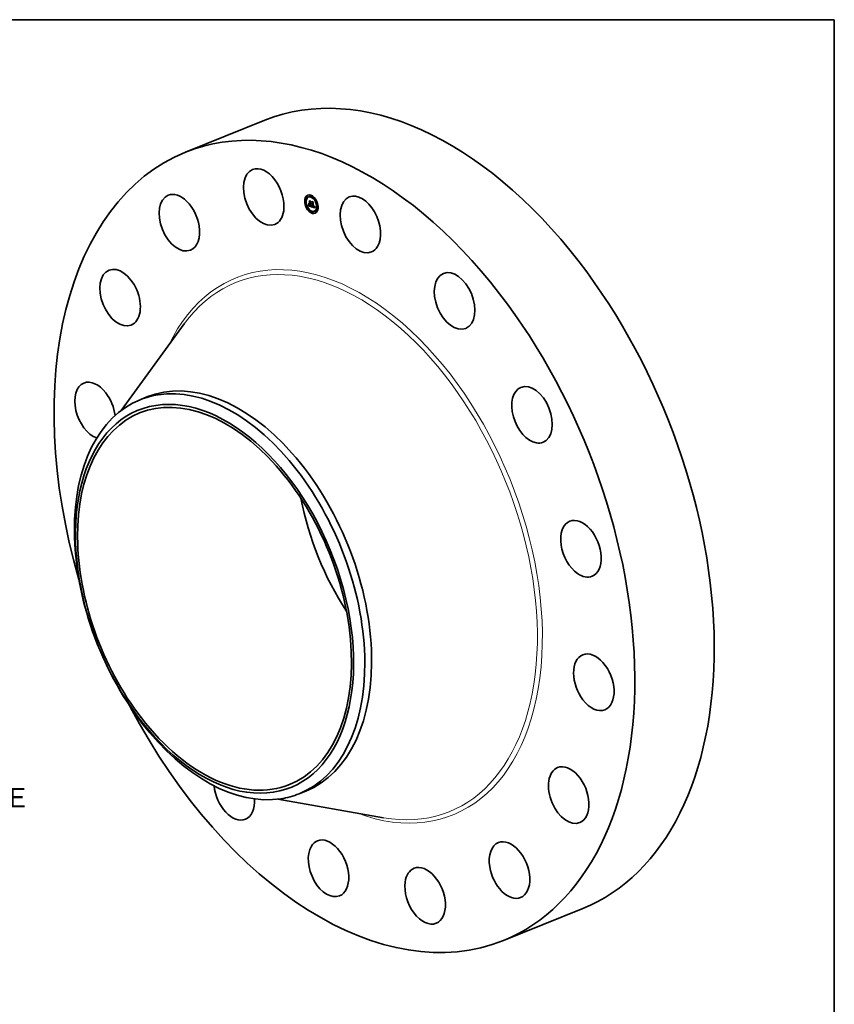
# Model space of a CAD drawing. Extents: x 0 to 10.8, y 0 to 8.2.
# Drawn here: x 6.6 to 10.8, y 3.3 to 8.2 of the extents above; entities that cross this region are included whole.
import ezdxf
from ezdxf.enums import TextEntityAlignment as Align

# ---------------------------------------------------------------- set-up
doc = ezdxf.new("R2010")
doc.units = 0
doc.header["$MEASUREMENT"] = 0
doc.layers.get('0').update_dxf_attribs({"lineweight": 13})
doc.layers.add('1', color=7, linetype='Continuous', lineweight=13)
doc.styles.get("Standard").update_dxf_attribs({"font": 'isocp.shx'})

# ---------------------------------------------------------------- blocks, each defined once
blk = doc.blocks.new('BLOCK10')
at = {"color": 7, "lineweight": 13, "ltscale": 0.03937}
blk.add_text('BOLT CIRCLE', height=0.492126, dxfattribs=at).set_placement((10.68868, -7.43347), (15.629853, -7.43347), align=Align.FIT)

msp = doc.modelspace()

# ---------------------------------------------------------------- linework, layer by layer
at = {"color": 7, "lineweight": 35, "ltscale": 0.010825}
for p, q in [((7.467563, 7.579035), (7.869134, 7.741037)), ((9.076355, 3.591331), (9.477927, 3.753333))]:
    msp.add_line(p, q, dxfattribs=at)
at = {"color": 7, "lineweight": 35, "ltscale": 5.9e-05}
for p, q in [((8.075955, 7.328989), (8.073765, 7.328105)), ((8.0782, 7.323425), (8.07601, 7.322541)), ((8.081907, 7.355779), (8.079717, 7.354895)), ((8.084153, 7.350215), (8.081962, 7.349331)), ((8.092456, 7.353847), (8.090265, 7.352963)), ((8.097704, 7.327781), (8.099895, 7.328665)), ((8.10193, 7.361881), (8.099739, 7.360997)), ((8.104175, 7.356317), (8.101984, 7.355433)), ((8.111335, 7.324592), (8.113525, 7.325476)), ((8.124293, 7.34372), (8.122103, 7.342837)), ((8.126538, 7.338156), (8.124348, 7.337273)), ((8.08756, 7.297205), (8.085369, 7.296321)), ((8.089805, 7.29164), (8.087615, 7.290757)), ((8.08963, 7.307649), (8.09182, 7.308533)), ((8.090038, 7.30844), (8.092228, 7.309323)), ((8.090156, 7.308681), (8.092346, 7.309565)), ((8.090265, 7.308911), (8.092455, 7.309794)), ((8.090365, 7.309129), (8.092555, 7.310013)), ((8.090456, 7.309337), (8.092646, 7.310221)), ((8.095381, 7.316863), (8.097571, 7.317747)), ((8.097593, 7.316234), (8.099784, 7.317117)), ((8.097959, 7.316129), (8.10015, 7.317013)), ((8.098689, 7.317576), (8.100879, 7.31846)), ((8.098853, 7.315875), (8.101044, 7.316759)), ((8.099768, 7.306399), (8.101958, 7.307283)), ((8.101783, 7.315042), (8.103974, 7.315925)), ((8.106186, 7.302939), (8.108376, 7.303822)), ((8.106268, 7.303196), (8.108458, 7.30408)), ((8.109923, 7.279044), (8.107733, 7.27816)), ((8.112168, 7.27348), (8.109978, 7.272596)), ((8.113277, 7.302694), (8.115468, 7.303577)), ((8.117627, 7.302529), (8.119817, 7.303412)), ((8.121642, 7.281514), (8.119452, 7.28063)), ((8.119869, 7.301325), (8.122059, 7.302209)), ((8.129945, 7.285146), (8.127755, 7.284262)), ((8.13219, 7.279582), (8.13, 7.278698)), ((8.135897, 7.311936), (8.133707, 7.311052)), ((8.138143, 7.306372), (8.135952, 7.305488))]:
    msp.add_line(p, q, dxfattribs=at)
at = {"color": 7, "lineweight": 35, "ltscale": 1.5e-05}
for p, q in [((8.091385, 7.323868), (8.091795, 7.323456)), ((8.089044, 7.309282), (8.088694, 7.308782)), ((8.089362, 7.309793), (8.089044, 7.309282)), ((8.089045, 7.31031), (8.089323, 7.310861)), ((8.089323, 7.310861), (8.089572, 7.311409)), ((8.089648, 7.310315), (8.089362, 7.309793)), ((8.089572, 7.311409), (8.089791, 7.311955)), ((8.089904, 7.310848), (8.089648, 7.310315)), ((8.090127, 7.311392), (8.089904, 7.310848)), ((8.08998, 7.312498), (8.090525, 7.312718)), ((8.090319, 7.311947), (8.090127, 7.311392)), ((8.090479, 7.312512), (8.090319, 7.311947)), ((8.090608, 7.313089), (8.090479, 7.312512)), ((8.090706, 7.313677), (8.090608, 7.313089)), ((8.090771, 7.314275), (8.090706, 7.313677)), ((8.091691, 7.312453), (8.091931, 7.311906)), ((8.092639, 7.314709), (8.092229, 7.315121)), ((8.094805, 7.309003), (8.095375, 7.309233)), ((8.096415, 7.308357), (8.095838, 7.308542)), ((8.103339, 7.318852), (8.103659, 7.318348)), ((8.106102, 7.307105), (8.106254, 7.307705)), ((8.106102, 7.307105), (8.106667, 7.307333)), ((8.106254, 7.307705), (8.106798, 7.307925)), ((8.106642, 7.307223), (8.106494, 7.306623))]:
    msp.add_line(p, q, dxfattribs=at)
at = {"color": 7, "lineweight": 35, "ltscale": 0.00022}
for p, q in [((8.092229, 7.315121), (8.091385, 7.323868)), ((8.091795, 7.323456), (8.092639, 7.314709)), ((8.093424, 7.333449), (8.101907, 7.331035))]:
    msp.add_line(p, q, dxfattribs=at)
at = {"color": 7, "lineweight": 35, "ltscale": 0.000149}
msp.add_line((8.096429, 7.328301), (8.093424, 7.333449), dxfattribs=at)
at = {"color": 7, "lineweight": 35, "ltscale": 2.1e-05}
for p, q in [((8.094297, 7.332669), (8.09507, 7.332981)), ((8.108319, 7.32868), (8.109092, 7.328992)), ((8.088397, 7.309201), (8.089193, 7.309522)), ((8.088736, 7.309757), (8.089515, 7.310071)), ((8.091139, 7.311606), (8.091924, 7.311923)), ((8.094739, 7.319822), (8.094261, 7.32049)), ((8.094739, 7.319822), (8.095512, 7.320134)), ((8.096821, 7.308244), (8.097609, 7.308562)), ((8.102687, 7.318307), (8.103482, 7.318627)), ((8.118715, 7.302436), (8.11949, 7.302749)), ((8.120923, 7.302943), (8.12172, 7.303264)), ((8.123396, 7.298907), (8.123719, 7.298148))]:
    msp.add_line(p, q, dxfattribs=at)
at = {"color": 7, "lineweight": 35, "ltscale": 0.000209}
msp.add_line((8.102326, 7.330385), (8.094297, 7.332669), dxfattribs=at)
at = {"color": 7, "lineweight": 35, "ltscale": 0.000122}
msp.add_line((8.094297, 7.332669), (8.096771, 7.32844), dxfattribs=at)
at = {"color": 7, "lineweight": 35, "ltscale": 9.5e-05}
msp.add_line((8.097704, 7.327781), (8.095575, 7.330946), dxfattribs=at)
at = {"color": 7, "lineweight": 35, "ltscale": 0.000187}
msp.add_line((8.095575, 7.330946), (8.102769, 7.3289), dxfattribs=at)
at = {"color": 7, "lineweight": 35, "ltscale": 9e-06}
for p, q in [((8.096429, 7.328301), (8.096771, 7.328439)), ((8.090611, 7.309718), (8.090735, 7.310071)), ((8.091139, 7.311606), (8.091213, 7.311938)), ((8.091213, 7.311938), (8.09129, 7.312292)), ((8.091368, 7.312668), (8.091446, 7.31304)), ((8.093285, 7.309442), (8.093496, 7.309168)), ((8.094426, 7.308325), (8.094716, 7.30814)), ((8.094716, 7.30814), (8.09503, 7.307964)), ((8.09503, 7.307964), (8.095369, 7.307797)), ((8.096121, 7.308966), (8.096447, 7.308864)), ((8.096447, 7.308864), (8.096789, 7.308763)), ((8.097265, 7.319635), (8.097608, 7.319774)), ((8.097653, 7.308553), (8.097988, 7.308485)), ((8.098343, 7.307868), (8.097977, 7.307951)), ((8.097988, 7.308485), (8.098347, 7.308418)), ((8.098347, 7.308418), (8.09869, 7.308556)), ((8.102951, 7.31506), (8.102598, 7.314997)), ((8.102951, 7.31506), (8.103303, 7.315202)), ((8.104001, 7.31588), (8.103793, 7.31559)), ((8.104273, 7.317445), (8.104407, 7.317091)), ((8.10514, 7.304477), (8.105306, 7.304799)), ((8.105702, 7.304385), (8.105533, 7.30409)), ((8.107612, 7.307769), (8.107667, 7.308112)), ((8.107667, 7.308112), (8.107718, 7.30847)), ((8.108671, 7.306003), (8.108825, 7.305662)), ((8.108747, 7.306523), (8.108995, 7.306265)), ((8.108825, 7.305662), (8.108983, 7.305347)), ((8.108995, 7.306265), (8.109249, 7.306026)), ((8.109212, 7.305635), (8.109013, 7.305957)), ((8.109212, 7.305635), (8.109551, 7.305771)), ((8.109428, 7.305355), (8.109212, 7.305635)), ((8.109249, 7.306026), (8.109508, 7.305804)), ((8.110229, 7.304734), (8.109915, 7.304921)), ((8.11779, 7.30141), (8.118156, 7.301316)), ((8.118156, 7.301316), (8.1185, 7.301249)), ((8.118899, 7.30306), (8.119199, 7.30323)), ((8.119199, 7.30323), (8.119425, 7.303489)), ((8.119803, 7.305261), (8.119806, 7.305625)), ((8.120154, 7.30466), (8.120119, 7.304307)), ((8.120923, 7.302943), (8.120972, 7.303293))]:
    msp.add_line(p, q, dxfattribs=at)
at = {"color": 7, "lineweight": 35, "ltscale": 0.000218}
msp.add_line((8.097265, 7.319635), (8.096429, 7.328301), dxfattribs=at)
at = {"color": 7, "lineweight": 35, "ltscale": 0.000237}
msp.add_line((8.096771, 7.32844), (8.097684, 7.318984), dxfattribs=at)
at = {"color": 7, "lineweight": 35, "ltscale": 0.000256}
for p, q in [((8.098689, 7.317576), (8.097704, 7.327781)), ((8.100879, 7.31846), (8.099895, 7.328665))]:
    msp.add_line(p, q, dxfattribs=at)
at = {"color": 7, "lineweight": 35, "ltscale": 3.9e-05}
for p, q in [((8.099895, 7.328665), (8.099019, 7.329967)), ((8.090861, 7.310495), (8.092322, 7.311084)), ((8.12055, 7.301879), (8.122001, 7.302464))]:
    msp.add_line(p, q, dxfattribs=at)
at = {"color": 7, "lineweight": 35, "ltscale": 7.2e-05}
msp.add_line((8.102769, 7.3289), (8.100635, 7.326947), dxfattribs=at)
at = {"color": 7, "lineweight": 35, "ltscale": 0.000219}
msp.add_line((8.100635, 7.326947), (8.101475, 7.318241), dxfattribs=at)
at = {"color": 7, "lineweight": 35, "ltscale": 1.9e-05}
for p, q in [((8.101907, 7.331035), (8.102326, 7.330385)), ((8.114947, 7.327326), (8.115337, 7.326683)), ((8.089323, 7.310861), (8.090025, 7.311144)), ((8.095838, 7.308542), (8.096555, 7.308832)), ((8.105306, 7.304799), (8.106011, 7.305083)), ((8.10655, 7.309045), (8.106694, 7.309785)), ((8.110818, 7.304466), (8.111522, 7.30475)), ((8.116423, 7.302882), (8.117141, 7.303172)), ((8.120989, 7.305029), (8.121353, 7.304372)), ((8.122517, 7.301083), (8.122795, 7.300374))]:
    msp.add_line(p, q, dxfattribs=at)
at = {"color": 7, "lineweight": 35, "ltscale": 0.000131}
msp.add_line((8.110157, 7.324986), (8.10746, 7.329456), dxfattribs=at)
at = {"color": 7, "lineweight": 35, "ltscale": 0.000195}
msp.add_line((8.10746, 7.329456), (8.114947, 7.327326), dxfattribs=at)
at = {"color": 7, "lineweight": 35, "ltscale": 0.000182}
msp.add_line((8.115337, 7.326683), (8.108319, 7.32868), dxfattribs=at)
at = {"color": 7, "lineweight": 35, "ltscale": 0.000107}
msp.add_line((8.108319, 7.32868), (8.110581, 7.325023), dxfattribs=at)
at = {"color": 7, "lineweight": 35, "ltscale": 8.3e-05}
msp.add_line((8.111335, 7.324592), (8.109393, 7.327291), dxfattribs=at)
at = {"color": 7, "lineweight": 35, "ltscale": 0.000174}
msp.add_line((8.109393, 7.327291), (8.116089, 7.325386), dxfattribs=at)
at = {"color": 7, "lineweight": 35, "ltscale": 1e-05}
for p, q in [((8.110157, 7.324986), (8.110515, 7.325131)), ((8.090456, 7.309337), (8.090611, 7.309718)), ((8.09129, 7.312292), (8.091368, 7.312668)), ((8.092229, 7.315121), (8.092585, 7.315265)), ((8.09285, 7.310107), (8.093069, 7.309755)), ((8.093069, 7.309755), (8.093285, 7.309442)), ((8.093935, 7.309585), (8.094321, 7.30974)), ((8.095369, 7.307797), (8.095732, 7.307638)), ((8.095732, 7.307638), (8.096119, 7.307489)), ((8.097216, 7.308139), (8.096821, 7.308244)), ((8.097602, 7.308041), (8.097216, 7.308139)), ((8.097977, 7.307951), (8.097602, 7.308041)), ((8.102598, 7.314997), (8.102209, 7.314991)), ((8.104172, 7.316227), (8.104001, 7.31588)), ((8.105306, 7.304799), (8.10547, 7.305168)), ((8.105868, 7.304731), (8.105702, 7.304385)), ((8.108376, 7.306764), (8.108521, 7.30637)), ((8.108521, 7.30637), (8.108671, 7.306003)), ((8.109013, 7.305957), (8.108832, 7.306323)), ((8.110606, 7.304554), (8.110229, 7.304734)), ((8.119425, 7.303489), (8.119597, 7.303856)), ((8.119729, 7.303022), (8.119472, 7.302728)), ((8.119788, 7.304924), (8.120177, 7.305081)), ((8.119806, 7.305625), (8.119796, 7.306018)), ((8.119796, 7.306018), (8.120177, 7.30591)), ((8.119803, 7.305261), (8.120183, 7.305414)), ((8.119806, 7.305625), (8.120179, 7.305776)), ((8.120176, 7.305044), (8.120154, 7.30466)), ((8.120183, 7.305461), (8.120176, 7.305044)), ((8.120972, 7.303293), (8.121003, 7.303677)), ((8.121003, 7.303677), (8.121016, 7.304094)), ((8.121016, 7.304094), (8.121393, 7.304246))]:
    msp.add_line(p, q, dxfattribs=at)
at = {"color": 7, "lineweight": 35, "ltscale": 0.000511}
msp.add_line((8.112107, 7.30463), (8.110157, 7.324986), dxfattribs=at)
at = {"color": 7, "lineweight": 35, "ltscale": 0.00053}
msp.add_line((8.110581, 7.325023), (8.112617, 7.303925), dxfattribs=at)
at = {"color": 7, "lineweight": 35, "ltscale": 0.00055}
for p, q in [((8.113277, 7.302694), (8.111335, 7.324592)), ((8.115468, 7.303577), (8.113525, 7.325476))]:
    msp.add_line(p, q, dxfattribs=at)
at = {"color": 7, "lineweight": 35, "ltscale": 2.5e-05}
msp.add_line((8.113525, 7.325476), (8.112947, 7.32628), dxfattribs=at)
at = {"color": 7, "lineweight": 35, "ltscale": 6.4e-05}
msp.add_line((8.116089, 7.325386), (8.114266, 7.3236), dxfattribs=at)
at = {"color": 7, "lineweight": 35, "ltscale": 0.000506}
msp.add_line((8.114266, 7.3236), (8.116211, 7.303454), dxfattribs=at)
at = {"color": 7, "lineweight": 35, "ltscale": 1.6e-05}
for p, q in [((8.088397, 7.309201), (8.088736, 7.309757)), ((8.088736, 7.309757), (8.089045, 7.31031)), ((8.089791, 7.311955), (8.09039, 7.312197)), ((8.091446, 7.31304), (8.091691, 7.312453)), ((8.102862, 7.318406), (8.103468, 7.31865)), ((8.105791, 7.306044), (8.106403, 7.30629)), ((8.105948, 7.306551), (8.106535, 7.306788)), ((8.109915, 7.304921), (8.110496, 7.305155)), ((8.119425, 7.303489), (8.120011, 7.303725)), ((8.121353, 7.304372), (8.121555, 7.303748))]:
    msp.add_line(p, q, dxfattribs=at)
at = {"color": 7, "lineweight": 35, "ltscale": 1.3e-05}
for p, q in [((8.088694, 7.308782), (8.088397, 7.309201)), ((8.090139, 7.313039), (8.090633, 7.313238)), ((8.090367, 7.314113), (8.090436, 7.314647)), ((8.092167, 7.311398), (8.092399, 7.310929)), ((8.092683, 7.31111), (8.092472, 7.311567)), ((8.092799, 7.311127), (8.09313, 7.310735)), ((8.093935, 7.309585), (8.093561, 7.309921)), ((8.09435, 7.309279), (8.093935, 7.309585)), ((8.09435, 7.309279), (8.094824, 7.30947)), ((8.094805, 7.309003), (8.09435, 7.309279)), ((8.105791, 7.306044), (8.105948, 7.306551)), ((8.106343, 7.306074), (8.106188, 7.305576)), ((8.10655, 7.309045), (8.107048, 7.309247)), ((8.119597, 7.303856), (8.120079, 7.30405))]:
    msp.add_line(p, q, dxfattribs=at)
at = {"color": 7, "lineweight": 35, "ltscale": 2e-05}
for p, q in [((8.089045, 7.31031), (8.08979, 7.310611)), ((8.096415, 7.308357), (8.097172, 7.308663)), ((8.097977, 7.307951), (8.09872, 7.30825)), ((8.10514, 7.304477), (8.105887, 7.304778)), ((8.111047, 7.30438), (8.1118, 7.304684)), ((8.111828, 7.30413), (8.112568, 7.304429)), ((8.112617, 7.303925), (8.111828, 7.30413)), ((8.119199, 7.30323), (8.119956, 7.303536)), ((8.122795, 7.300374), (8.123088, 7.299649)), ((8.123088, 7.299649), (8.123396, 7.298907))]:
    msp.add_line(p, q, dxfattribs=at)
at = {"color": 7, "lineweight": 35, "ltscale": 1.8e-05}
for p, q in [((8.089572, 7.311409), (8.090224, 7.311672)), ((8.095301, 7.308758), (8.095956, 7.309022)), ((8.103718, 7.316839), (8.104399, 7.317114)), ((8.10547, 7.305168), (8.106139, 7.305437)), ((8.106403, 7.308352), (8.10655, 7.309045)), ((8.106928, 7.308573), (8.106787, 7.307873)), ((8.107495, 7.307122), (8.108171, 7.307394)), ((8.110606, 7.304554), (8.111277, 7.304825)), ((8.122006, 7.302449), (8.122254, 7.301774)), ((8.122254, 7.301774), (8.122517, 7.301083))]:
    msp.add_line(p, q, dxfattribs=at)
at = {"color": 7, "lineweight": 35, "ltscale": 8e-06}
for p, q in [((8.08963, 7.307649), (8.089775, 7.307924)), ((8.091066, 7.311295), (8.091139, 7.311606)), ((8.09182, 7.308533), (8.091965, 7.308808)), ((8.093496, 7.309168), (8.093702, 7.308932)), ((8.093561, 7.309921), (8.09387, 7.310045)), ((8.093702, 7.308932), (8.093919, 7.308721)), ((8.093919, 7.308721), (8.09416, 7.308518)), ((8.09416, 7.308518), (8.094426, 7.308325)), ((8.095524, 7.309175), (8.095814, 7.309069)), ((8.095814, 7.309069), (8.096121, 7.308966)), ((8.097341, 7.308622), (8.097653, 7.308553)), ((8.103268, 7.31518), (8.102951, 7.31506)), ((8.103548, 7.315356), (8.103268, 7.31518)), ((8.103793, 7.31559), (8.103548, 7.315356)), ((8.107432, 7.306818), (8.107495, 7.307122)), ((8.107495, 7.307122), (8.107555, 7.307438)), ((8.107555, 7.307438), (8.107612, 7.307769)), ((8.108983, 7.305347), (8.109146, 7.305058)), ((8.109146, 7.305058), (8.109313, 7.304796)), ((8.10966, 7.305119), (8.109428, 7.305355)), ((8.109508, 7.305804), (8.109773, 7.305601)), ((8.109915, 7.304921), (8.10966, 7.305119)), ((8.109773, 7.305601), (8.110044, 7.305415)), ((8.110044, 7.305415), (8.11032, 7.305248)), ((8.11032, 7.305248), (8.110602, 7.305099)), ((8.110602, 7.305099), (8.11089, 7.304968)), ((8.110796, 7.303459), (8.111066, 7.303322)), ((8.11089, 7.304968), (8.111183, 7.304855)), ((8.111066, 7.303322), (8.111351, 7.303198)), ((8.111183, 7.304855), (8.111482, 7.30476)), ((8.111351, 7.303198), (8.111652, 7.303086)), ((8.111652, 7.303086), (8.111966, 7.302988)), ((8.116357, 7.301936), (8.116657, 7.301808)), ((8.116657, 7.301808), (8.116951, 7.301691)), ((8.116951, 7.301691), (8.117237, 7.301586)), ((8.117253, 7.303138), (8.117545, 7.303063)), ((8.117627, 7.302529), (8.117303, 7.302612)), ((8.11793, 7.302469), (8.117627, 7.302529)), ((8.1185, 7.301249), (8.11882, 7.30121)), ((8.119759, 7.304615), (8.119788, 7.304924)), ((8.119788, 7.304924), (8.119803, 7.305261)), ((8.120119, 7.304307), (8.120069, 7.303986)), ((8.120856, 7.302627), (8.120923, 7.302943))]:
    msp.add_line(p, q, dxfattribs=at)
at = {"color": 7, "lineweight": 35, "ltscale": 0.000395}
msp.add_line((8.104838, 7.303322), (8.08963, 7.307649), dxfattribs=at)
at = {"color": 7, "lineweight": 35, "ltscale": 7e-06}
for p, q in [((8.089775, 7.307924), (8.089911, 7.308188)), ((8.089911, 7.308188), (8.090038, 7.30844)), ((8.090038, 7.30844), (8.090156, 7.308681)), ((8.090928, 7.31074), (8.090996, 7.311007)), ((8.090996, 7.311007), (8.091066, 7.311295)), ((8.091965, 7.308808), (8.092101, 7.309071)), ((8.092101, 7.309071), (8.092228, 7.309323)), ((8.092228, 7.309323), (8.092346, 7.309565)), ((8.093228, 7.310287), (8.093471, 7.310385)), ((8.094761, 7.309499), (8.094997, 7.30939)), ((8.094997, 7.30939), (8.095252, 7.309281)), ((8.095252, 7.309281), (8.095524, 7.309175)), ((8.096789, 7.308763), (8.097053, 7.308692)), ((8.097053, 7.308692), (8.097341, 7.308622)), ((8.101802, 7.317628), (8.101527, 7.317694)), ((8.102063, 7.317592), (8.101802, 7.317628)), ((8.102063, 7.316577), (8.10233, 7.316516)), ((8.103913, 7.317008), (8.104098, 7.31721)), ((8.104098, 7.31721), (8.104273, 7.317445)), ((8.106186, 7.302939), (8.106268, 7.303196)), ((8.107155, 7.305738), (8.107228, 7.305988)), ((8.107228, 7.305988), (8.107299, 7.306251)), ((8.107299, 7.306251), (8.107367, 7.306528)), ((8.107367, 7.306528), (8.107432, 7.306818)), ((8.108376, 7.303822), (8.108458, 7.30408)), ((8.109313, 7.304796), (8.109485, 7.30456)), ((8.109485, 7.30456), (8.109666, 7.304344)), ((8.109666, 7.304344), (8.109863, 7.304141)), ((8.109863, 7.304141), (8.110074, 7.303951)), ((8.110074, 7.303951), (8.110299, 7.303774)), ((8.110299, 7.303774), (8.11054, 7.30361)), ((8.11054, 7.30361), (8.110796, 7.303459)), ((8.111551, 7.304212), (8.111291, 7.304295)), ((8.111828, 7.30413), (8.111551, 7.304212)), ((8.111966, 7.302988), (8.11223, 7.302916)), ((8.11223, 7.302916), (8.112493, 7.302851)), ((8.112493, 7.302851), (8.112755, 7.302792)), ((8.112755, 7.302792), (8.113016, 7.302739)), ((8.113016, 7.302739), (8.113277, 7.302694)), ((8.117237, 7.301586), (8.117517, 7.301492)), ((8.117517, 7.301492), (8.11779, 7.30141)), ((8.117545, 7.303063), (8.117818, 7.303009)), ((8.118212, 7.302434), (8.11793, 7.302469)), ((8.118474, 7.302423), (8.118212, 7.302434)), ((8.11882, 7.30121), (8.119117, 7.301198)), ((8.119117, 7.301198), (8.119391, 7.301213)), ((8.119718, 7.304334), (8.119759, 7.304615)), ((8.120005, 7.303697), (8.119927, 7.30344)), ((8.120069, 7.303986), (8.120005, 7.303697)), ((8.12067, 7.302095), (8.120772, 7.302344)), ((8.120772, 7.302344), (8.120856, 7.302627))]:
    msp.add_line(p, q, dxfattribs=at)
at = {"color": 7, "lineweight": 35, "ltscale": 1.4e-05}
for p, q in [((8.089791, 7.311955), (8.08998, 7.312498)), ((8.08998, 7.312498), (8.090139, 7.313039)), ((8.090139, 7.313039), (8.090268, 7.313577)), ((8.090268, 7.313577), (8.090367, 7.314113)), ((8.091931, 7.311906), (8.092167, 7.311398)), ((8.092472, 7.311567), (8.092799, 7.311127)), ((8.095301, 7.308758), (8.094805, 7.309003)), ((8.095838, 7.308542), (8.095301, 7.308758)), ((8.099224, 7.306574), (8.099768, 7.306399)), ((8.105533, 7.30409), (8.10514, 7.304477)), ((8.105948, 7.306551), (8.106102, 7.307105)), ((8.106494, 7.306623), (8.106343, 7.306074)), ((8.106403, 7.308352), (8.106926, 7.308563)), ((8.107555, 7.307438), (8.108092, 7.307655)), ((8.10966, 7.305119), (8.110184, 7.30533)), ((8.121003, 7.303677), (8.121512, 7.303882))]:
    msp.add_line(p, q, dxfattribs=at)
at = {"color": 7, "lineweight": 35, "ltscale": 6e-06}
for p, q in [((8.090156, 7.308681), (8.090265, 7.308911)), ((8.090265, 7.308911), (8.090365, 7.309129)), ((8.090365, 7.309129), (8.090456, 7.309337)), ((8.090861, 7.310495), (8.090928, 7.31074)), ((8.092346, 7.309565), (8.092455, 7.309794)), ((8.092455, 7.309794), (8.092555, 7.310013)), ((8.092555, 7.310013), (8.092646, 7.310221)), ((8.094542, 7.30961), (8.094761, 7.309499)), ((8.099807, 7.316875), (8.099784, 7.317117)), ((8.101475, 7.318241), (8.101696, 7.318189)), ((8.101619, 7.316742), (8.10184, 7.316654)), ((8.10184, 7.316654), (8.102063, 7.316577)), ((8.10231, 7.317585), (8.102063, 7.317592)), ((8.102544, 7.317606), (8.10231, 7.317585)), ((8.10233, 7.316516), (8.102587, 7.316487)), ((8.102764, 7.317657), (8.102544, 7.317606)), ((8.102587, 7.316487), (8.102834, 7.316492)), ((8.102764, 7.317657), (8.102991, 7.317749)), ((8.10297, 7.317737), (8.102764, 7.317657)), ((8.102834, 7.316492), (8.103071, 7.316529)), ((8.103163, 7.317846), (8.10297, 7.317737)), ((8.103071, 7.316529), (8.103297, 7.3166)), ((8.103342, 7.317984), (8.103163, 7.317846)), ((8.103188, 7.318678), (8.103339, 7.318852)), ((8.103188, 7.318678), (8.103396, 7.318762)), ((8.103297, 7.3166), (8.103513, 7.316703)), ((8.103507, 7.318152), (8.103342, 7.317984)), ((8.103659, 7.318348), (8.103507, 7.318152)), ((8.103513, 7.316703), (8.103718, 7.316839)), ((8.103718, 7.316839), (8.103913, 7.317008)), ((8.104098, 7.31721), (8.104327, 7.317302)), ((8.107079, 7.305501), (8.107155, 7.305738)), ((8.107667, 7.308112), (8.107898, 7.308206)), ((8.109013, 7.305957), (8.109229, 7.306044)), ((8.110818, 7.304466), (8.110606, 7.304554)), ((8.111047, 7.30438), (8.110818, 7.304466)), ((8.111291, 7.304295), (8.111047, 7.30438)), ((8.117818, 7.303009), (8.118073, 7.302976)), ((8.118073, 7.302976), (8.118308, 7.302965)), ((8.118715, 7.302436), (8.118474, 7.302423)), ((8.118935, 7.302473), (8.118715, 7.302436)), ((8.119391, 7.301213), (8.119641, 7.301255)), ((8.119641, 7.301255), (8.119869, 7.301325)), ((8.119835, 7.303215), (8.119729, 7.303022)), ((8.119927, 7.30344), (8.119835, 7.303215)), ((8.119869, 7.301325), (8.120073, 7.301422)), ((8.120413, 7.301697), (8.12055, 7.301879)), ((8.12055, 7.301879), (8.12067, 7.302095))]:
    msp.add_line(p, q, dxfattribs=at)
at = {"color": 7, "lineweight": 35, "ltscale": 1.2e-05}
for p, q in [((8.090268, 7.313577), (8.090714, 7.313757)), ((8.090436, 7.314647), (8.090771, 7.314275)), ((8.092399, 7.310929), (8.092627, 7.310498)), ((8.092935, 7.310683), (8.092683, 7.31111)), ((8.093228, 7.310287), (8.092935, 7.310683)), ((8.09313, 7.310735), (8.093467, 7.310389)), ((8.093561, 7.309921), (8.093228, 7.310287)), ((8.103913, 7.317008), (8.104369, 7.317192)), ((8.104407, 7.317091), (8.104308, 7.316631)), ((8.105632, 7.305582), (8.105791, 7.306044)), ((8.106188, 7.305576), (8.10603, 7.305129)), ((8.106694, 7.309785), (8.107092, 7.309494)), ((8.107967, 7.308103), (8.108099, 7.307631)), ((8.108099, 7.307631), (8.108236, 7.307184)), ((8.109428, 7.305355), (8.10987, 7.305534)), ((8.119597, 7.303856), (8.119718, 7.304334)), ((8.121011, 7.304544), (8.120989, 7.305029))]:
    msp.add_line(p, q, dxfattribs=at)
at = {"color": 7, "lineweight": 35, "ltscale": 1.1e-05}
for p, q in [((8.090367, 7.314113), (8.090771, 7.314276)), ((8.090735, 7.310071), (8.090861, 7.310495)), ((8.092627, 7.310498), (8.09285, 7.310107)), ((8.093467, 7.310389), (8.093809, 7.31009)), ((8.093809, 7.31009), (8.094157, 7.309837)), ((8.094157, 7.309837), (8.094542, 7.30961)), ((8.096119, 7.307489), (8.096531, 7.307348)), ((8.096821, 7.308244), (8.096415, 7.308357)), ((8.096531, 7.307348), (8.096967, 7.307216)), ((8.098766, 7.307767), (8.098343, 7.307868)), ((8.102209, 7.314991), (8.101783, 7.315042)), ((8.103029, 7.318529), (8.103439, 7.318695)), ((8.104308, 7.316631), (8.104172, 7.316227)), ((8.10547, 7.305168), (8.105632, 7.305582)), ((8.10603, 7.305129), (8.105868, 7.304731)), ((8.107612, 7.307769), (8.108015, 7.307931)), ((8.107718, 7.30847), (8.107967, 7.308103)), ((8.108236, 7.307184), (8.108376, 7.306764)), ((8.112107, 7.30463), (8.112532, 7.304801)), ((8.118935, 7.302473), (8.119337, 7.302635)), ((8.119718, 7.304334), (8.120139, 7.304504)), ((8.119759, 7.304615), (8.120161, 7.304777)), ((8.120177, 7.30591), (8.120183, 7.305461)), ((8.121016, 7.304094), (8.121011, 7.304544))]:
    msp.add_line(p, q, dxfattribs=at)
at = {"color": 7, "lineweight": 35, "ltscale": 5.4e-05}
for p, q in [((8.090611, 7.309718), (8.092612, 7.310526)), ((8.120073, 7.301422), (8.122085, 7.302234))]:
    msp.add_line(p, q, dxfattribs=at)
at = {"color": 7, "lineweight": 35, "ltscale": 4.7e-05}
for p, q in [((8.090735, 7.310071), (8.09248, 7.310775)), ((8.095377, 7.316858), (8.095196, 7.318731))]:
    msp.add_line(p, q, dxfattribs=at)
at = {"color": 7, "lineweight": 35, "ltscale": 3.5e-05}
msp.add_line((8.090928, 7.31074), (8.092232, 7.311266), dxfattribs=at)
at = {"color": 7, "lineweight": 35, "ltscale": 3.1e-05}
msp.add_line((8.090996, 7.311007), (8.092135, 7.311466), dxfattribs=at)
at = {"color": 7, "lineweight": 35, "ltscale": 2.6e-05}
for p, q in [((8.091066, 7.311295), (8.092034, 7.311686)), ((8.102505, 7.318233), (8.103482, 7.318627)), ((8.107367, 7.306528), (8.108326, 7.306914)), ((8.120856, 7.302627), (8.121807, 7.30301))]:
    msp.add_line(p, q, dxfattribs=at)
at = {"color": 7, "lineweight": 35, "ltscale": 0.000304}
msp.add_line((8.103515, 7.305205), (8.09182, 7.308533), dxfattribs=at)
at = {"color": 7, "lineweight": 35, "ltscale": 0.000213}
msp.add_line((8.093367, 7.314108), (8.092548, 7.322592), dxfattribs=at)
at = {"color": 7, "lineweight": 35, "ltscale": 0.000123}
msp.add_line((8.092548, 7.322592), (8.095334, 7.318531), dxfattribs=at)
at = {"color": 7, "lineweight": 35, "ltscale": 4e-06}
msp.add_line((8.092646, 7.310221), (8.092704, 7.310363), dxfattribs=at)
at = {"color": 7, "lineweight": 35, "ltscale": 3e-06}
msp.add_line((8.092683, 7.31111), (8.092782, 7.31115), dxfattribs=at)
at = {"color": 7, "lineweight": 35, "ltscale": 5e-06}
for p, q in [((8.092935, 7.310683), (8.093113, 7.310755)), ((8.101696, 7.318189), (8.10191, 7.318162)), ((8.10191, 7.318162), (8.102116, 7.318161)), ((8.102116, 7.318161), (8.102315, 7.318184)), ((8.102315, 7.318184), (8.102505, 7.318233)), ((8.102505, 7.318233), (8.102687, 7.318307)), ((8.102687, 7.318307), (8.102862, 7.318406)), ((8.102862, 7.318406), (8.103029, 7.318529)), ((8.103029, 7.318529), (8.103188, 7.318678)), ((8.108832, 7.306323), (8.108747, 7.306523)), ((8.111482, 7.30476), (8.111686, 7.304707)), ((8.111686, 7.304707), (8.111895, 7.304664)), ((8.111895, 7.304664), (8.112107, 7.30463)), ((8.118308, 7.302965), (8.118524, 7.302976)), ((8.118524, 7.302976), (8.118721, 7.303007)), ((8.118721, 7.303007), (8.118899, 7.30306)), ((8.119135, 7.302534), (8.118935, 7.302473)), ((8.119314, 7.30262), (8.119135, 7.302534)), ((8.119472, 7.302728), (8.119314, 7.30262)), ((8.120073, 7.301422), (8.120255, 7.301546)), ((8.120255, 7.301546), (8.120413, 7.301697)), ((8.121011, 7.304544), (8.121212, 7.304625))]:
    msp.add_line(p, q, dxfattribs=at)
at = {"color": 7, "lineweight": 35, "ltscale": 8.5e-05}
msp.add_line((8.095381, 7.316863), (8.093367, 7.314108), dxfattribs=at)
at = {"color": 7, "lineweight": 35, "ltscale": 7.8e-05}
msp.add_line((8.094261, 7.32049), (8.097265, 7.319635), dxfattribs=at)
at = {"color": 7, "lineweight": 35, "ltscale": 7.7e-05}
msp.add_line((8.097684, 7.318984), (8.094739, 7.319822), dxfattribs=at)
at = {"color": 7, "lineweight": 35, "ltscale": 8.7e-05}
msp.add_line((8.095334, 7.318531), (8.098689, 7.317576), dxfattribs=at)
at = {"color": 7, "lineweight": 35, "ltscale": 5.8e-05}
for p, q in [((8.097593, 7.316234), (8.095381, 7.316863)), ((8.099784, 7.317117), (8.097571, 7.317747))]:
    msp.add_line(p, q, dxfattribs=at)
at = {"color": 7, "lineweight": 35, "ltscale": 2.2e-05}
for p, q in [((8.096967, 7.307216), (8.0978, 7.306998)), ((8.097216, 7.308139), (8.098047, 7.308474)), ((8.107432, 7.306818), (8.108248, 7.307147))]:
    msp.add_line(p, q, dxfattribs=at)
at = {"color": 7, "lineweight": 35, "ltscale": 0.000196}
msp.add_line((8.098347, 7.308418), (8.097593, 7.316234), dxfattribs=at)
at = {"color": 7, "lineweight": 35, "ltscale": 3e-05}
for p, q in [((8.097602, 7.308041), (8.098697, 7.308483)), ((8.103297, 7.3166), (8.104397, 7.317044)), ((8.107299, 7.306251), (8.108401, 7.306696)), ((8.118474, 7.302423), (8.119604, 7.302879)), ((8.120772, 7.302344), (8.121884, 7.302793))]:
    msp.add_line(p, q, dxfattribs=at)
at = {"color": 7, "lineweight": 35, "ltscale": 3.7e-05}
msp.add_line((8.0978, 7.306998), (8.099224, 7.306574), dxfattribs=at)
at = {"color": 7, "lineweight": 35, "ltscale": 2.3e-05}
for p, q in [((8.098853, 7.315875), (8.097959, 7.316129)), ((8.101044, 7.316759), (8.10015, 7.317013)), ((8.107092, 7.309494), (8.106928, 7.308573)), ((8.117303, 7.302612), (8.116423, 7.302882))]:
    msp.add_line(p, q, dxfattribs=at)
at = {"color": 7, "lineweight": 35, "ltscale": 0.00021}
msp.add_line((8.097959, 7.316129), (8.098766, 7.307767), dxfattribs=at)
at = {"color": 7, "lineweight": 35, "ltscale": 0.000238}
for p, q in [((8.099768, 7.306399), (8.098853, 7.315875)), ((8.101958, 7.307283), (8.101044, 7.316759))]:
    msp.add_line(p, q, dxfattribs=at)
at = {"color": 7, "lineweight": 35, "ltscale": 5.5e-05}
msp.add_line((8.101527, 7.317694), (8.103555, 7.318512), dxfattribs=at)
at = {"color": 7, "lineweight": 35, "ltscale": 2.4e-05}
for p, q in [((8.101527, 7.317694), (8.101619, 7.316742)), ((8.103513, 7.316703), (8.1044, 7.317061)), ((8.116423, 7.302882), (8.116357, 7.301936)), ((8.117303, 7.302612), (8.118194, 7.302971))]:
    msp.add_line(p, q, dxfattribs=at)
at = {"color": 7, "lineweight": 35, "ltscale": 0.000215}
msp.add_line((8.101783, 7.315042), (8.102608, 7.306497), dxfattribs=at)
at = {"color": 7, "lineweight": 35, "ltscale": 5e-05}
msp.add_line((8.101802, 7.317628), (8.103644, 7.318372), dxfattribs=at)
at = {"color": 7, "lineweight": 35, "ltscale": 4e-05}
msp.add_line((8.102063, 7.317592), (8.103533, 7.318185), dxfattribs=at)
at = {"color": 7, "lineweight": 35, "ltscale": 4.4e-05}
for p, q in [((8.102209, 7.314991), (8.103833, 7.315646)), ((8.120413, 7.301697), (8.122041, 7.302354))]:
    msp.add_line(p, q, dxfattribs=at)
at = {"color": 7, "lineweight": 35, "ltscale": 2.9e-05}
msp.add_line((8.10231, 7.317585), (8.103369, 7.318012), dxfattribs=at)
at = {"color": 7, "lineweight": 35, "ltscale": 1.7e-05}
for p, q in [((8.102544, 7.317606), (8.103189, 7.317867)), ((8.105632, 7.305582), (8.10627, 7.30584)), ((8.106254, 7.307705), (8.106403, 7.308352)), ((8.106787, 7.307873), (8.106642, 7.307223)), ((8.110229, 7.304734), (8.110851, 7.304986)), ((8.120972, 7.303293), (8.121621, 7.303555)), ((8.121555, 7.303748), (8.121773, 7.303107)), ((8.121773, 7.303107), (8.122006, 7.302449))]:
    msp.add_line(p, q, dxfattribs=at)
at = {"color": 7, "lineweight": 35, "ltscale": 2.7e-05}
for p, q in [((8.102598, 7.314997), (8.103592, 7.315398)), ((8.111551, 7.304212), (8.11255, 7.304615)), ((8.116211, 7.303454), (8.117253, 7.303138))]:
    msp.add_line(p, q, dxfattribs=at)
at = {"color": 7, "lineweight": 35, "ltscale": 9.7e-05}
msp.add_line((8.102608, 7.306497), (8.104838, 7.303322), dxfattribs=at)
at = {"color": 7, "lineweight": 35, "ltscale": 0.000454}
msp.add_line((8.123719, 7.298148), (8.106186, 7.302939), dxfattribs=at)
at = {"color": 7, "lineweight": 35, "ltscale": 6.1e-05}
msp.add_line((8.106268, 7.303196), (8.107079, 7.305501), dxfattribs=at)
at = {"color": 7, "lineweight": 35, "ltscale": 4.2e-05}
msp.add_line((8.107079, 7.305501), (8.108622, 7.306123), dxfattribs=at)
at = {"color": 7, "lineweight": 35, "ltscale": 3.8e-05}
msp.add_line((8.107155, 7.305738), (8.10855, 7.3063), dxfattribs=at)
at = {"color": 7, "lineweight": 35, "ltscale": 3.4e-05}
for p, q in [((8.107228, 7.305988), (8.108477, 7.306491)), ((8.12067, 7.302095), (8.121949, 7.302611))]:
    msp.add_line(p, q, dxfattribs=at)
at = {"color": 7, "lineweight": 35, "ltscale": 0.000379}
msp.add_line((8.123018, 7.299821), (8.108376, 7.303822), dxfattribs=at)
at = {"color": 7, "lineweight": 35, "ltscale": 3.6e-05}
msp.add_line((8.108458, 7.30408), (8.108937, 7.305439), dxfattribs=at)
at = {"color": 7, "lineweight": 35, "ltscale": 2e-06}
for p, q in [((8.108832, 7.306323), (8.108909, 7.306355)), ((8.119908, 7.303394), (8.119817, 7.303412))]:
    msp.add_line(p, q, dxfattribs=at)
at = {"color": 7, "lineweight": 35, "ltscale": 3.3e-05}
msp.add_line((8.111291, 7.304295), (8.112533, 7.304796), dxfattribs=at)
at = {"color": 7, "lineweight": 35, "ltscale": 5.2e-05}
msp.add_line((8.11793, 7.302469), (8.119846, 7.303242), dxfattribs=at)
at = {"color": 7, "lineweight": 35, "ltscale": 4.1e-05}
msp.add_line((8.118212, 7.302434), (8.119746, 7.303053), dxfattribs=at)
at = {"color": 7, "lineweight": 35, "ltscale": 2.8e-05}
msp.add_line((8.118899, 7.30306), (8.119939, 7.30348), dxfattribs=at)
at = {"color": 7, "lineweight": 35, "ltscale": 4.9e-05}
msp.add_line((8.120255, 7.301546), (8.122069, 7.302278), dxfattribs=at)
at = {"color": 7, "lineweight": 35, "ltscale": 0.013556}
for p, q in [((7.142071, 6.272565), (7.461254, 6.710904)), ((7.935347, 4.306186), (8.469335, 4.21204))]:
    msp.add_line(p, q, dxfattribs=at)
at = {"color": 7, "lineweight": 35, "ltscale": 0.00093}
for p, q in [((7.23822, 6.327333), (7.272715, 6.341249)), ((8.042617, 4.333481), (8.077111, 4.347397))]:
    msp.add_line(p, q, dxfattribs=at)
at = {"color": 7, "lineweight": 35, "ltscale": 0.03937}
for centre, major_axis, start_param, end_param in [((8.67353, 5.747185), (0.804364, -1.993865), 1.99842421, 3.14161853), ((8.271959, 5.585183), (0.804364, -1.993865), 1.99842421, 3.14161853), ((8.271959, 5.585183), (0.804364, -1.993865), 3.14161853, 4.54990767), ((7.863616, 7.353071), (0.056118, -0.139107), 3.14159026, 6.28318291), ((7.863616, 7.353071), (0.056118, -0.139107), 0.82032696, 3.14159026), ((7.436875, 7.22302), (0.056118, -0.139107), 1.21302605, 3.14162668), ((7.436875, 7.22302), (0.056118, -0.139107), 3.14162668, 6.28321933), ((8.104859, 7.316797), (0.018519, -0.045905), 3.14170585, 6.2832985), ((8.107049, 7.31768), (-0.018519, 0.045905), 0.03842444, 1.1087745), ((8.074887, 7.325323), (0.001122, -0.002782), 3.14170585, 6.2832985), ((8.074887, 7.325323), (0.001122, -0.002782), 1.12397742, 3.14170585), ((8.107049, 7.31768), (-0.018519, 0.045905), 1.20855042, 1.83092361), ((8.104859, 7.316797), (0.014591, -0.036168), 3.14170585, 6.2832985), ((8.077078, 7.326207), (-0.001122, 0.002782), 5.1107952, 6.2832985), ((8.074887, 7.325323), (0.001122, -0.002782), 0.0001132, 1.12397742), ((8.077078, 7.326207), (-0.001122, 0.002782), 3.14170585, 3.33927246), ((8.08084, 7.352113), (0.001122, -0.002782), 3.14170585, 6.2832985), ((8.08084, 7.352113), (0.001122, -0.002782), 1.12397742, 3.14170585), ((8.08303, 7.352997), (-0.001122, 0.002782), 3.14170585, 6.2832985), ((8.08084, 7.352113), (0.001122, -0.002782), 0.0001132, 1.12397742), ((8.104859, 7.316797), (0.018519, -0.045905), 1.12397742, 3.14170585), ((8.104859, 7.316797), (0.014591, -0.036168), 1.12397742, 3.14170585), ((8.107049, 7.31768), (-0.014591, 0.036168), 5.14509313, 6.2832985), ((8.100862, 7.358215), (0.001122, -0.002782), 3.14170585, 6.2832985), ((8.100862, 7.358215), (0.001122, -0.002782), 1.12397742, 3.14170585), ((8.103052, 7.359099), (-0.001122, 0.002782), 3.14170585, 6.2832985), ((8.100862, 7.358215), (0.001122, -0.002782), 0.0001132, 1.12397742), ((8.123225, 7.340055), (0.001122, -0.002782), 3.14170585, 4.26557008), ((8.123225, 7.340055), (0.001122, -0.002782), 4.26557008, 6.2832985), ((8.123225, 7.340055), (0.001122, -0.002782), 0.0001132, 3.14170585), ((8.107049, 7.31768), (-0.014591, 0.036168), 4.2846206, 5.01944792), ((8.125415, 7.340938), (-0.001122, 0.002782), 6.05098335, 6.2832985), ((8.125415, 7.340938), (-0.001122, 0.002782), 3.14170585, 3.99779721), ((8.352523, 7.213977), (0.056118, -0.139107), 3.14155696, 6.28314961), ((8.352523, 7.213977), (0.056118, -0.139107), 0.42762788, 3.14155696), ((7.863616, 7.353071), (0.056118, -0.139107), 6.28318291, 7.10351227), ((8.086492, 7.293539), (0.001122, -0.002782), 3.14170585, 6.2832985), ((8.086492, 7.293539), (0.001122, -0.002782), 1.12397742, 3.14170585), ((8.107049, 7.31768), (-0.018519, 0.045905), 1.9346727, 3.10281685), ((8.088682, 7.294422), (-0.001122, 0.002782), 6.03696849, 6.2832985), ((8.086492, 7.293539), (0.001122, -0.002782), 0.0001132, 1.12397742), ((8.088682, 7.294422), (-0.001122, 0.002782), 3.14170585, 4.12754846), ((8.108855, 7.275378), (0.001122, -0.002782), 3.14170585, 6.2832985), ((8.108855, 7.275378), (0.001122, -0.002782), 1.12397742, 3.14170585), ((8.111046, 7.276262), (-0.001122, 0.002782), 3.14170585, 6.2832985), ((8.108855, 7.275378), (0.001122, -0.002782), 0.0001132, 1.12397742), ((8.104859, 7.316797), (0.014591, -0.036168), 0.0001132, 1.12397742), ((8.107049, 7.31768), (-0.014591, 0.036168), 3.14170585, 4.16541003), ((8.104859, 7.316797), (0.018519, -0.045905), 0.0001132, 1.12397742), ((8.128878, 7.28148), (0.001122, -0.002782), 3.14170585, 4.26557008), ((8.128878, 7.28148), (0.001122, -0.002782), 4.26557008, 6.2832985), ((8.128878, 7.28148), (0.001122, -0.002782), 0.0001132, 3.14170585), ((8.131068, 7.282364), (-0.001122, 0.002782), 4.26557008, 6.2832985), ((8.131068, 7.282364), (-0.001122, 0.002782), 3.14170585, 4.26557008), ((8.13483, 7.30827), (0.001122, -0.002782), 3.14170585, 4.26557008), ((8.13483, 7.30827), (0.001122, -0.002782), 4.26557008, 6.2832985), ((8.13483, 7.30827), (0.001122, -0.002782), 0.0001132, 3.14170585), ((8.13702, 7.309154), (-0.001122, 0.002782), 5.26657847, 6.2832985), ((8.13702, 7.309154), (-0.001122, 0.002782), 3.14170585, 3.33394278), ((7.436875, 7.22302), (0.056118, -0.139107), 0.00003402, 1.21302605), ((8.352523, 7.213977), (0.056118, -0.139107), 6.28314961, 6.71081319), ((8.67353, 5.747185), (0.804364, -1.993865), 0.00002587, 1.99842421), ((7.137269, 6.843622), (0.056118, -0.139107), 3.14163279, 6.28322544), ((7.137269, 6.843622), (0.056118, -0.139107), 1.60572513, 3.14163279), ((8.829165, 6.826915), (0.056118, -0.139107), 0.0349288, 3.14155313), ((8.829165, 6.826915), (0.056118, -0.139107), 3.14155313, 6.28314578), ((7.137269, 6.843622), (0.056118, -0.139107), 0.00004013, 1.60572513), ((8.271959, 5.585183), (0.804364, -1.993865), 0.00002587, 1.99842421), ((8.829165, 6.826915), (0.056118, -0.139107), 6.28314578, 6.31811411), ((7.674913, 5.344323), (0.402182, -0.996933), 0.00002587, 3.14161853), ((7.010408, 6.272639), (0.056118, -0.139107), 3.14161853, 5.7875064), ((7.010408, 6.272639), (0.056118, -0.139107), 1.99842421, 3.14161853), ((7.614842, 5.320089), (0.379211, -0.939991), 0.00002587, 3.14161853), ((7.640419, 5.330407), (0.402182, -0.996933), 1.99842421, 2.99842421), ((9.220977, 6.25081), (0.056118, -0.139107), 3.14156875, 5.92541503), ((9.220977, 6.25081), (0.056118, -0.139107), 6.28316141, 9.42475406), ((7.614842, 5.320089), (-0.385103, 0.954596), 6.14001686, 12.42320217), ((7.640419, 5.330407), (-0.402182, 0.996933), 0.00002587, 1.99842421), ((7.010408, 6.272639), (0.056118, -0.139107), 1.14895207, 1.99842421), ((7.640419, 5.330407), (-0.402182, 0.996933), 6.14001686, 6.28321118), ((7.614842, 5.320089), (0.379211, -0.939991), 3.14161853, 5.14001686), ((9.220977, 6.25081), (0.056118, -0.139107), 5.92541503, 6.28316141), ((7.640419, 5.330407), (-0.402182, 0.996933), 3.14161853, 5.14001686), ((8.719164, 5.765594), (0.379211, -0.939991), 4.40364403, 5.02113393), ((9.46831, 5.573369), (0.056118, -0.139107), 3.14159387, 5.53271594), ((9.46831, 5.573369), (0.056118, -0.139107), 0.00000121, 3.14159387), ((9.46831, 5.573369), (0.056118, -0.139107), 5.53271594, 6.28318652), ((9.53351, 4.897727), (0.056118, -0.139107), 3.14161853, 5.14001686), ((9.53351, 4.897727), (0.056118, -0.139107), 0.00002587, 3.14161853), ((9.53351, 4.897727), (0.056118, -0.139107), 5.14001686, 6.28321118), ((8.271959, 5.585183), (0.804364, -1.993865), 4.87487028, 6.28321118), ((7.614842, 5.320089), (0.379211, -0.939991), 5.14001686, 6.28321118), ((7.640419, 5.330407), (0.402182, -0.996933), 5.14001686, 6.14001686), ((9.406649, 4.326744), (0.056118, -0.139107), 0.00004013, 3.14163279), ((9.406649, 4.326744), (0.056118, -0.139107), 3.14163279, 4.74731778), ((7.714753, 4.343451), (0.056118, -0.139107), 4.25598279, 6.28314578), ((7.714753, 4.343451), (0.056118, -0.139107), 6.28314578, 7.35693898), ((7.640419, 5.330407), (-0.402182, 0.996933), 2.99842421, 3.14161853), ((9.406649, 4.326744), (0.056118, -0.139107), 4.74731778, 6.28322544), ((8.191395, 3.956389), (0.056118, -0.139107), 3.14155696, 3.56922054), ((8.191395, 3.956389), (0.056118, -0.139107), 6.28314961, 9.42474227), ((9.107043, 3.947346), (0.056118, -0.139107), 3.14162668, 4.3546187), ((9.107043, 3.947346), (0.056118, -0.139107), 0.00003402, 3.14162668), ((8.191395, 3.956389), (0.056118, -0.139107), 3.56922054, 6.28314961), ((8.680302, 3.817295), (0.056118, -0.139107), 3.14159026, 3.96191962), ((8.680302, 3.817295), (0.056118, -0.139107), 6.28318291, 9.42477557), ((9.107043, 3.947346), (0.056118, -0.139107), 4.3546187, 6.28321933), ((8.680302, 3.817295), (0.056118, -0.139107), 3.96191962, 6.28318291)]:
    msp.add_ellipse(centre, major_axis=major_axis, ratio=0.616564, start_param=start_param, end_param=end_param, dxfattribs=at)
at = {"color": 7, "lineweight": 13, "ltscale": 0.03937}
for centre, major_axis, start_param, end_param in [((8.271959, 5.585183), (0.548239, -1.358979), 5.77075282, 9.93721045), ((8.26174, 5.581061), (0.540077, -1.338748), 5.91583123, 9.79212113)]:
    msp.add_ellipse(centre, major_axis=major_axis, ratio=0.616564, start_param=start_param, end_param=end_param, dxfattribs=at)
at = {"layer": '1', "color": 7, "lineweight": 35, "ltscale": 0.03937}
for p, q in [((0.25, 8.25), (10.75, 8.25)), ((10.75, 8.25), (10.75, 0.25))]:
    msp.add_line(p, q, dxfattribs=at)

# ---------------------------------------------------------------- block references
at = {"lineweight": 0, "xscale": 0.2, "yscale": 0.2, "zscale": 0.2}
msp.add_blockref('BLOCK10', (3.536898, 5.751188), dxfattribs=at)

doc.saveas('drawing.dxf')
